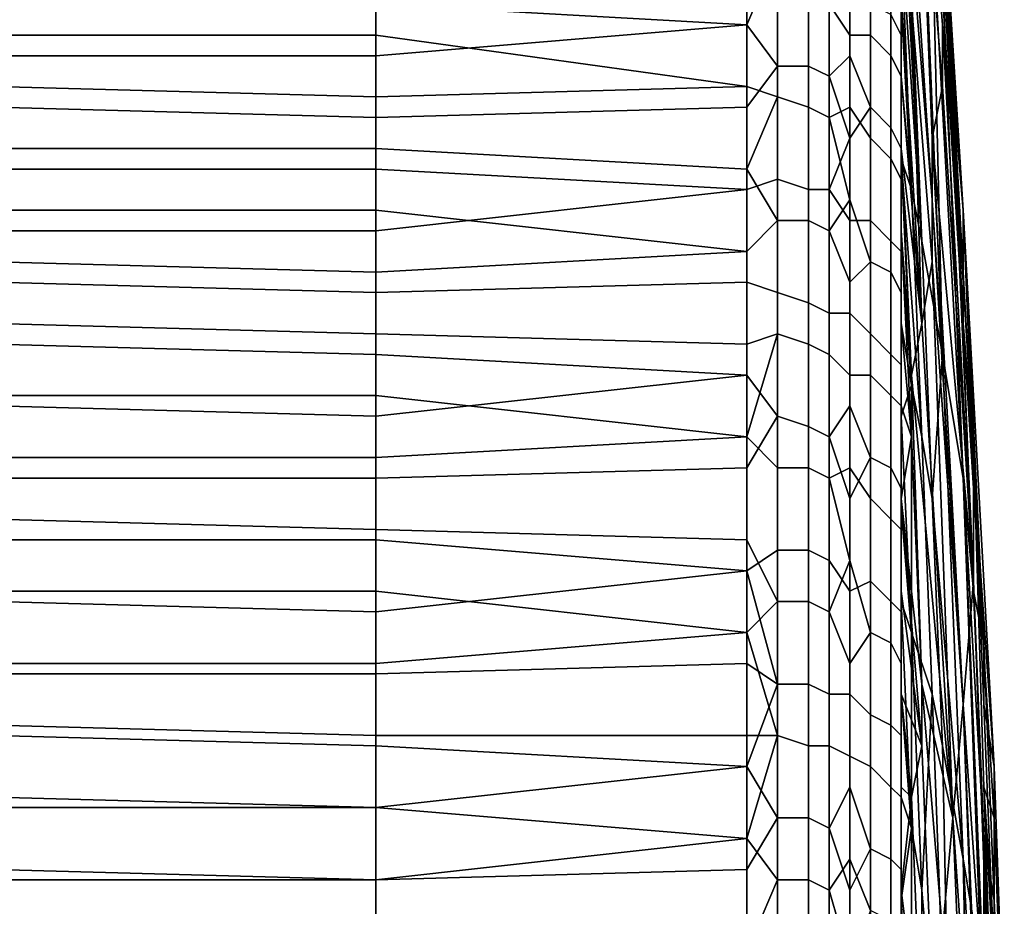
# Model space of a CAD drawing. Extents: x -0.078 to 0.025, y -0.148 to 0.119.
# Drawn here: x -0.063 to -0.053, y -0.049 to -0.041 of the extents above; entities that cross this region are included whole.
import ezdxf

# ---------------------------------------------------------------- set-up
doc = ezdxf.new("R2010")
doc.units = 0
doc.layers.add('CHROME_1', color=7, linetype='CONTINUOUS')

msp = doc.modelspace()

# ---------------------------------------------------------------- linework, layer by layer
at = {"layer": 'CHROME_1'}
for points in [[(-0.0541, -0.0362, 0.0175), (-0.054, -0.0367, 0.0156), (-0.0537, -0.0415, 0.0171)], [(-0.0537, -0.0415, 0.0171), (-0.054, -0.038, 0.0201), (-0.0541, -0.0362, 0.0175)], [(-0.0537, -0.0415, 0.0171), (-0.054, -0.0367, 0.0156), (-0.054, -0.0373, 0.0138)], [(-0.054, -0.0373, 0.0138), (-0.0539, -0.0379, 0.0119), (-0.0536, -0.0427, 0.0134)], [(-0.054, -0.0373, 0.0138), (-0.0536, -0.0427, 0.0134), (-0.0537, -0.0415, 0.0171)], [(-0.0536, -0.0427, 0.0134), (-0.0539, -0.0379, 0.0119), (-0.0539, -0.0384, 0.0101)], [(-0.0537, -0.0415, 0.0171), (-0.0538, -0.0404, 0.0208), (-0.054, -0.038, 0.0201)], [(-0.0542, -0.0381, 0.0275), (-0.054, -0.043, 0.0296), (-0.0542, -0.0387, 0.0285)], [(-0.054, -0.043, 0.0296), (-0.0542, -0.0381, 0.0275), (-0.0538, -0.0441, 0.026)], [(-0.054, -0.0393, 0.0245), (-0.0538, -0.0441, 0.026), (-0.0542, -0.0381, 0.0275)], [(-0.0538, -0.0409, 0.0028), (-0.054, -0.0384, 0.002), (-0.054, -0.039, 0.0001), (-0.0538, -0.0415, 0.0009)], [(-0.054, -0.0384, 0.002), (-0.0538, -0.0409, 0.0028), (-0.0537, -0.0418, 0.0051), (-0.0539, -0.0386, 0.0041)], [(-0.0539, -0.0384, 0.0101), (-0.0539, -0.039, 0.0082), (-0.0536, -0.0438, 0.0097)], [(-0.0539, -0.0384, 0.0101), (-0.0536, -0.0438, 0.0097), (-0.0536, -0.0427, 0.0134)], [(-0.0537, -0.0418, 0.0051), (-0.0538, -0.0396, 0.0064), (-0.0539, -0.0386, 0.0041)], [(-0.0542, -0.0393, 0.0294), (-0.0542, -0.0387, 0.0285), (-0.054, -0.043, 0.0296)], [(-0.0538, -0.0415, 0.0009), (-0.054, -0.039, 0.0001), (-0.054, -0.0395, -0.0017), (-0.0539, -0.042, -0.0009)], [(-0.0536, -0.0438, 0.0097), (-0.0539, -0.039, 0.0082), (-0.0538, -0.0396, 0.0064)], [(-0.054, -0.043, 0.0296), (-0.0542, -0.04, 0.0304), (-0.0542, -0.0393, 0.0294)], [(-0.0538, -0.0441, 0.026), (-0.054, -0.0393, 0.0245), (-0.0539, -0.0399, 0.0226)], [(-0.0539, -0.042, -0.0009), (-0.054, -0.0395, -0.0017), (-0.0541, -0.0401, -0.0036), (-0.0539, -0.0426, -0.0028)], [(-0.0538, -0.0396, 0.0064), (-0.0537, -0.0418, 0.0051), (-0.0536, -0.0438, 0.0097)], [(-0.0549, -0.0407, 0.0331), (-0.0549, -0.0397, 0.0319), (-0.0547, -0.0402, 0.0322), (-0.0547, -0.041, 0.0331)], [(-0.0542, -0.041, -0.008), (-0.0542, -0.0401, -0.0067), (-0.0543, -0.0399, -0.0069), (-0.0543, -0.0408, -0.0081)], [(-0.0539, -0.0399, 0.0226), (-0.0538, -0.0404, 0.0208), (-0.0536, -0.0453, 0.0223)], [(-0.0539, -0.0399, 0.0226), (-0.0536, -0.0453, 0.0223), (-0.0538, -0.0441, 0.026)], [(-0.0547, -0.041, 0.0331), (-0.0547, -0.0402, 0.0322), (-0.0545, -0.04, 0.0317), (-0.0545, -0.041, 0.0329)], [(-0.0543, -0.0402, 0.0316), (-0.0543, -0.0412, 0.0327), (-0.0545, -0.041, 0.0329), (-0.0545, -0.04, 0.0317)], [(-0.0541, -0.0425, 0.0315), (-0.0542, -0.04, 0.0304), (-0.054, -0.043, 0.0296)], [(-0.0542, -0.04, 0.0304), (-0.0541, -0.0425, 0.0315), (-0.0542, -0.0407, 0.0313)], [(-0.0593, -0.0402, -0.0087), (-0.0593, -0.0407, -0.0093), (-0.0557, -0.0409, -0.0095), (-0.0557, -0.0401, -0.0086)], [(-0.0557, -0.0409, -0.0095), (-0.0554, -0.0402, -0.0086), (-0.0557, -0.0401, -0.0086)], [(-0.0542, -0.0401, -0.0067), (-0.0542, -0.041, -0.008), (-0.0542, -0.0414, -0.0079), (-0.0542, -0.0406, -0.007)], [(-0.0539, -0.0426, -0.0028), (-0.0541, -0.0401, -0.0036), (-0.0541, -0.0407, -0.0054), (-0.0539, -0.0432, -0.0046)], [(-0.0554, -0.0402, -0.0086), (-0.0557, -0.0409, -0.0095), (-0.0554, -0.0413, -0.0098)], [(-0.0551, -0.0413, -0.0098), (-0.0551, -0.0403, -0.0086), (-0.0554, -0.0402, -0.0086), (-0.0554, -0.0413, -0.0098)], [(-0.0542, -0.0404, 0.0314), (-0.0542, -0.0414, 0.0326), (-0.0543, -0.0412, 0.0327), (-0.0543, -0.0402, 0.0316)], [(-0.0549, -0.0414, -0.0097), (-0.0549, -0.0404, -0.0085), (-0.0551, -0.0403, -0.0086), (-0.0551, -0.0413, -0.0098)], [(-0.0549, -0.0404, -0.0085), (-0.0549, -0.0414, -0.0097), (-0.0547, -0.0412, -0.0092), (-0.0547, -0.0404, -0.0083)], [(-0.0547, -0.0404, -0.0083), (-0.0547, -0.0412, -0.0092), (-0.0545, -0.0417, -0.0094), (-0.0545, -0.0407, -0.0083)], [(-0.0542, -0.0414, 0.0326), (-0.0542, -0.0404, 0.0314), (-0.0542, -0.0407, 0.0313), (-0.0542, -0.0414, 0.0322)], [(-0.0536, -0.0453, 0.0223), (-0.0538, -0.0404, 0.0208), (-0.0537, -0.0415, 0.0171), (-0.0535, -0.0464, 0.0186)], [(-0.0593, -0.0405, 0.0333), (-0.0593, -0.041, 0.0339), (-0.063, -0.041, 0.0339), (-0.063, -0.0405, 0.0334)], [(-0.0593, -0.041, 0.0339), (-0.0593, -0.0405, 0.0333), (-0.0557, -0.0407, 0.0334), (-0.0557, -0.0415, 0.0343)], [(-0.0593, -0.0412, -0.0099), (-0.0593, -0.0407, -0.0093), (-0.063, -0.0406, -0.0094), (-0.063, -0.0412, -0.0099)], [(-0.0557, -0.0415, 0.0343), (-0.0557, -0.0407, 0.0334), (-0.0554, -0.0406, 0.0333), (-0.0554, -0.0416, 0.0344)], [(-0.0551, -0.0406, 0.0332), (-0.0551, -0.0417, 0.0343), (-0.0554, -0.0416, 0.0344), (-0.0554, -0.0406, 0.0333)], [(-0.0549, -0.0407, 0.0331), (-0.0549, -0.0418, 0.0343), (-0.0551, -0.0417, 0.0343), (-0.0551, -0.0406, 0.0332)], [(-0.0542, -0.0406, -0.007), (-0.054, -0.0438, -0.0065), (-0.0541, -0.0407, -0.0054)], [(-0.054, -0.0438, -0.0065), (-0.0542, -0.0406, -0.007), (-0.0542, -0.0414, -0.0079)], [(-0.0593, -0.0407, -0.0093), (-0.0593, -0.0412, -0.0099), (-0.0557, -0.0409, -0.0095)], [(-0.0549, -0.0418, 0.0343), (-0.0549, -0.0407, 0.0331), (-0.0547, -0.041, 0.0331), (-0.0547, -0.0417, 0.034)], [(-0.0543, -0.0419, -0.0093), (-0.0543, -0.0408, -0.0081), (-0.0545, -0.0407, -0.0083), (-0.0545, -0.0417, -0.0094)], [(-0.0542, -0.0407, 0.0313), (-0.0541, -0.0425, 0.0315), (-0.0542, -0.0414, 0.0322)], [(-0.054, -0.0438, -0.0065), (-0.0539, -0.0432, -0.0046), (-0.0541, -0.0407, -0.0054)], [(-0.0542, -0.0421, -0.0091), (-0.0542, -0.041, -0.008), (-0.0543, -0.0408, -0.0081), (-0.0543, -0.0419, -0.0093)], [(-0.0593, -0.0412, -0.0099), (-0.0593, -0.0418, -0.0105), (-0.0557, -0.0417, -0.0103), (-0.0557, -0.0409, -0.0095)], [(-0.0554, -0.0413, -0.0098), (-0.0557, -0.0409, -0.0095), (-0.0557, -0.0417, -0.0103)], [(-0.0537, -0.0418, 0.0051), (-0.0538, -0.0409, 0.0028), (-0.0535, -0.0463, 0.0024)], [(-0.0538, -0.0415, 0.0009), (-0.0535, -0.0463, 0.0024), (-0.0538, -0.0409, 0.0028)], [(-0.0593, -0.041, 0.0339), (-0.0593, -0.0416, 0.0345), (-0.063, -0.0415, 0.0345), (-0.063, -0.041, 0.0339)], [(-0.0593, -0.0416, 0.0345), (-0.0593, -0.041, 0.0339), (-0.0557, -0.0415, 0.0343)], [(-0.0547, -0.0417, 0.034), (-0.0547, -0.041, 0.0331), (-0.0545, -0.041, 0.0329), (-0.0545, -0.042, 0.034)], [(-0.0543, -0.0412, 0.0327), (-0.0543, -0.0422, 0.0338), (-0.0545, -0.042, 0.034), (-0.0545, -0.041, 0.0329)], [(-0.0542, -0.041, -0.008), (-0.0542, -0.0421, -0.0091), (-0.0542, -0.0421, -0.0088), (-0.0542, -0.0414, -0.0079)], [(-0.0593, -0.0418, -0.0105), (-0.0593, -0.0412, -0.0099), (-0.063, -0.0412, -0.0099), (-0.063, -0.0417, -0.0105)], [(-0.0547, -0.042, -0.01), (-0.0547, -0.0412, -0.0092), (-0.0549, -0.0414, -0.0097)], [(-0.0547, -0.0412, -0.0092), (-0.0547, -0.042, -0.01), (-0.0545, -0.0417, -0.0094)], [(-0.0542, -0.0414, 0.0326), (-0.0542, -0.0424, 0.0337), (-0.0543, -0.0422, 0.0338), (-0.0543, -0.0412, 0.0327)], [(-0.0557, -0.0417, -0.0103), (-0.0557, -0.0425, -0.0111), (-0.0554, -0.0424, -0.011), (-0.0554, -0.0413, -0.0098)], [(-0.0551, -0.0425, -0.0109), (-0.0551, -0.0413, -0.0098), (-0.0554, -0.0413, -0.0098), (-0.0554, -0.0424, -0.011)], [(-0.0549, -0.0425, -0.0108), (-0.0549, -0.0414, -0.0097), (-0.0551, -0.0413, -0.0098), (-0.0551, -0.0425, -0.0109)], [(-0.0549, -0.0414, -0.0097), (-0.0549, -0.0425, -0.0108), (-0.0547, -0.042, -0.01)], [(-0.0542, -0.0414, -0.0079), (-0.0542, -0.0421, -0.0088), (-0.054, -0.0438, -0.0065)], [(-0.0542, -0.0414, 0.0322), (-0.0541, -0.0425, 0.0315), (-0.0542, -0.0422, 0.033)], [(-0.0542, -0.0414, 0.0322), (-0.0542, -0.0422, 0.033), (-0.0542, -0.0414, 0.0326)], [(-0.0542, -0.0414, 0.0326), (-0.0542, -0.0422, 0.033), (-0.0542, -0.0424, 0.0337)], [(-0.0593, -0.0416, 0.0345), (-0.0593, -0.0421, 0.035), (-0.063, -0.0421, 0.0351), (-0.063, -0.0415, 0.0345)], [(-0.0593, -0.0421, 0.035), (-0.0593, -0.0416, 0.0345), (-0.0557, -0.0415, 0.0343), (-0.0557, -0.0423, 0.0351)], [(-0.0554, -0.0416, 0.0344), (-0.0557, -0.0423, 0.0351), (-0.0557, -0.0415, 0.0343)], [(-0.0535, -0.0463, 0.0024), (-0.0538, -0.0415, 0.0009), (-0.0539, -0.042, -0.0009)], [(-0.0534, -0.0469, 0.0168), (-0.0535, -0.0464, 0.0186), (-0.0537, -0.0415, 0.0171)], [(-0.0534, -0.0469, 0.0168), (-0.0537, -0.0415, 0.0171), (-0.0536, -0.0427, 0.0134)], [(-0.0554, -0.0428, 0.0355), (-0.0557, -0.0423, 0.0351), (-0.0554, -0.0416, 0.0344)], [(-0.0551, -0.0417, 0.0343), (-0.0551, -0.0428, 0.0355), (-0.0554, -0.0428, 0.0355), (-0.0554, -0.0416, 0.0344)], [(-0.0593, -0.0423, -0.011), (-0.0593, -0.0418, -0.0105), (-0.063, -0.0417, -0.0105), (-0.063, -0.0423, -0.0111)], [(-0.0593, -0.0418, -0.0105), (-0.0593, -0.0423, -0.011), (-0.0557, -0.0425, -0.0111), (-0.0557, -0.0417, -0.0103)], [(-0.0549, -0.0418, 0.0343), (-0.0549, -0.0429, 0.0354), (-0.0551, -0.0428, 0.0355), (-0.0551, -0.0417, 0.0343)], [(-0.0547, -0.0417, 0.034), (-0.0547, -0.0426, 0.0348), (-0.0549, -0.0418, 0.0343)], [(-0.0547, -0.0426, 0.0348), (-0.0547, -0.0417, 0.034), (-0.0545, -0.042, 0.034), (-0.0545, -0.0432, 0.0351)], [(-0.0547, -0.042, -0.01), (-0.0547, -0.0428, -0.0108), (-0.0545, -0.0428, -0.0105), (-0.0545, -0.0417, -0.0094)], [(-0.0543, -0.043, -0.0104), (-0.0543, -0.0419, -0.0093), (-0.0545, -0.0417, -0.0094), (-0.0545, -0.0428, -0.0105)], [(-0.0549, -0.0418, 0.0343), (-0.0547, -0.0426, 0.0348), (-0.0549, -0.0429, 0.0354)], [(-0.0535, -0.045, 0.0061), (-0.0537, -0.0418, 0.0051), (-0.0535, -0.0463, 0.0024)], [(-0.0535, -0.045, 0.0061), (-0.0536, -0.0438, 0.0097), (-0.0537, -0.0418, 0.0051)], [(-0.0542, -0.0431, -0.0102), (-0.0542, -0.0421, -0.0091), (-0.0543, -0.0419, -0.0093), (-0.0543, -0.043, -0.0104)], [(-0.0547, -0.0428, -0.0108), (-0.0547, -0.042, -0.01), (-0.0549, -0.0425, -0.0108)], [(-0.0543, -0.0422, 0.0338), (-0.0543, -0.0433, 0.0349), (-0.0545, -0.0432, 0.0351), (-0.0545, -0.042, 0.034)], [(-0.0539, -0.042, -0.0009), (-0.0539, -0.0426, -0.0028), (-0.0536, -0.0475, -0.0013)], [(-0.0539, -0.042, -0.0009), (-0.0536, -0.0475, -0.0013), (-0.0535, -0.0463, 0.0024)], [(-0.0593, -0.0421, 0.035), (-0.0593, -0.0427, 0.0356), (-0.063, -0.0427, 0.0356), (-0.063, -0.0421, 0.0351)], [(-0.0593, -0.0427, 0.0356), (-0.0593, -0.0421, 0.035), (-0.0557, -0.0423, 0.0351), (-0.0557, -0.0431, 0.0359)], [(-0.0541, -0.0443, -0.0083), (-0.054, -0.0438, -0.0065), (-0.0542, -0.0421, -0.0088)], [(-0.0541, -0.0443, -0.0083), (-0.0542, -0.0421, -0.0088), (-0.0542, -0.0429, -0.0096)], [(-0.0542, -0.0421, -0.0091), (-0.0542, -0.0431, -0.0102), (-0.0542, -0.0429, -0.0096), (-0.0542, -0.0421, -0.0088)], [(-0.0542, -0.0424, 0.0337), (-0.0542, -0.0435, 0.0347), (-0.0543, -0.0433, 0.0349), (-0.0543, -0.0422, 0.0338)], [(-0.0541, -0.0425, 0.0315), (-0.054, -0.0449, 0.0322), (-0.0542, -0.0422, 0.033)], [(-0.054, -0.0449, 0.0322), (-0.0541, -0.0444, 0.034), (-0.0542, -0.0422, 0.033)], [(-0.0542, -0.0422, 0.033), (-0.0541, -0.0444, 0.034), (-0.0542, -0.043, 0.0339)], [(-0.0542, -0.0422, 0.033), (-0.0542, -0.043, 0.0339), (-0.0542, -0.0424, 0.0337)], [(-0.0593, -0.0429, -0.0116), (-0.0593, -0.0423, -0.011), (-0.063, -0.0423, -0.0111), (-0.063, -0.0429, -0.0116)], [(-0.0593, -0.0423, -0.011), (-0.0593, -0.0429, -0.0116), (-0.0557, -0.0425, -0.0111)], [(-0.0554, -0.0428, 0.0355), (-0.0557, -0.0431, 0.0359), (-0.0557, -0.0423, 0.0351)], [(-0.0557, -0.0425, -0.0111), (-0.0557, -0.0434, -0.0119), (-0.0554, -0.0435, -0.012), (-0.0554, -0.0424, -0.011)], [(-0.0551, -0.0436, -0.012), (-0.0551, -0.0425, -0.0109), (-0.0554, -0.0424, -0.011), (-0.0554, -0.0435, -0.012)], [(-0.0542, -0.0435, 0.0347), (-0.0542, -0.0424, 0.0337), (-0.0542, -0.043, 0.0339), (-0.0542, -0.0438, 0.0347)], [(-0.0593, -0.0429, -0.0116), (-0.0593, -0.0435, -0.0121), (-0.0557, -0.0434, -0.0119), (-0.0557, -0.0425, -0.0111)], [(-0.0549, -0.0437, -0.0119), (-0.0549, -0.0425, -0.0108), (-0.0551, -0.0425, -0.0109), (-0.0551, -0.0436, -0.012)], [(-0.0549, -0.0425, -0.0108), (-0.0549, -0.0437, -0.0119), (-0.0547, -0.0437, -0.0116), (-0.0547, -0.0428, -0.0108)], [(-0.054, -0.0449, 0.0322), (-0.0541, -0.0425, 0.0315), (-0.054, -0.043, 0.0296), (-0.0539, -0.0455, 0.0304)], [(-0.0547, -0.0426, 0.0348), (-0.0547, -0.0434, 0.0356), (-0.0549, -0.0429, 0.0354)], [(-0.0547, -0.0434, 0.0356), (-0.0547, -0.0426, 0.0348), (-0.0545, -0.0432, 0.0351)], [(-0.0536, -0.0475, -0.0013), (-0.0539, -0.0426, -0.0028), (-0.0539, -0.0432, -0.0046)], [(-0.0593, -0.0427, 0.0356), (-0.0593, -0.0433, 0.0361), (-0.063, -0.0432, 0.0362), (-0.063, -0.0427, 0.0356)], [(-0.0593, -0.0433, 0.0361), (-0.0593, -0.0427, 0.0356), (-0.0557, -0.0431, 0.0359)], [(-0.0536, -0.0427, 0.0134), (-0.0534, -0.0475, 0.0149), (-0.0534, -0.0469, 0.0168)], [(-0.0533, -0.0481, 0.0131), (-0.0534, -0.0475, 0.0149), (-0.0536, -0.0427, 0.0134)], [(-0.0533, -0.0481, 0.0131), (-0.0536, -0.0427, 0.0134), (-0.0536, -0.0438, 0.0097)], [(-0.0557, -0.044, 0.0367), (-0.0557, -0.0431, 0.0359), (-0.0554, -0.0428, 0.0355), (-0.0554, -0.0439, 0.0366)], [(-0.0551, -0.0428, 0.0355), (-0.0551, -0.044, 0.0365), (-0.0554, -0.0439, 0.0366), (-0.0554, -0.0428, 0.0355)], [(-0.0549, -0.0429, 0.0354), (-0.0549, -0.0441, 0.0364), (-0.0551, -0.044, 0.0365), (-0.0551, -0.0428, 0.0355)], [(-0.0547, -0.0428, -0.0108), (-0.0547, -0.0437, -0.0116), (-0.0545, -0.0439, -0.0116), (-0.0545, -0.0428, -0.0105)], [(-0.0543, -0.0441, -0.0114), (-0.0543, -0.043, -0.0104), (-0.0545, -0.0428, -0.0105), (-0.0545, -0.0439, -0.0116)], [(-0.0593, -0.0435, -0.0121), (-0.0593, -0.0429, -0.0116), (-0.063, -0.0429, -0.0116), (-0.063, -0.0434, -0.0121)], [(-0.0549, -0.0441, 0.0364), (-0.0549, -0.0429, 0.0354), (-0.0547, -0.0434, 0.0356), (-0.0547, -0.0443, 0.0364)], [(-0.0541, -0.0449, -0.0101), (-0.0542, -0.0429, -0.0096), (-0.0542, -0.0438, -0.0104)], [(-0.0541, -0.0443, -0.0083), (-0.0542, -0.0429, -0.0096), (-0.0541, -0.0449, -0.0101)], [(-0.0542, -0.0438, -0.0104), (-0.0542, -0.0429, -0.0096), (-0.0542, -0.0431, -0.0102)], [(-0.0542, -0.0442, -0.0112), (-0.0542, -0.0431, -0.0102), (-0.0543, -0.043, -0.0104), (-0.0543, -0.0441, -0.0114)], [(-0.0542, -0.043, 0.0339), (-0.0541, -0.0444, 0.034), (-0.0542, -0.0438, 0.0347)], [(-0.0539, -0.0455, 0.0304), (-0.054, -0.043, 0.0296), (-0.0538, -0.0441, 0.026)], [(-0.0593, -0.0439, 0.0366), (-0.0593, -0.0433, 0.0361), (-0.0557, -0.0431, 0.0359), (-0.0557, -0.044, 0.0367)], [(-0.0542, -0.0438, -0.0104), (-0.0542, -0.0431, -0.0102), (-0.0542, -0.0442, -0.0112)], [(-0.0593, -0.0433, 0.0361), (-0.0593, -0.0439, 0.0366), (-0.063, -0.0438, 0.0367), (-0.063, -0.0432, 0.0362)], [(-0.0547, -0.0443, 0.0364), (-0.0547, -0.0434, 0.0356), (-0.0545, -0.0432, 0.0351), (-0.0545, -0.0443, 0.0361)], [(-0.0543, -0.0433, 0.0349), (-0.0543, -0.0445, 0.036), (-0.0545, -0.0443, 0.0361), (-0.0545, -0.0432, 0.0351)], [(-0.0539, -0.0432, -0.0046), (-0.054, -0.0438, -0.0065), (-0.0537, -0.0486, -0.005)], [(-0.0539, -0.0432, -0.0046), (-0.0537, -0.0486, -0.005), (-0.0536, -0.0475, -0.0013)], [(-0.0542, -0.0435, 0.0347), (-0.0542, -0.0446, 0.0358), (-0.0543, -0.0445, 0.036), (-0.0543, -0.0433, 0.0349)], [(-0.0593, -0.0441, -0.0126), (-0.0593, -0.0435, -0.0121), (-0.063, -0.0434, -0.0121), (-0.063, -0.044, -0.0126)], [(-0.0593, -0.0435, -0.0121), (-0.0593, -0.0441, -0.0126), (-0.0557, -0.0443, -0.0127), (-0.0557, -0.0434, -0.0119)], [(-0.0557, -0.0434, -0.0119), (-0.0557, -0.0443, -0.0127), (-0.0554, -0.0447, -0.013), (-0.0554, -0.0435, -0.012)], [(-0.0551, -0.0448, -0.0129), (-0.0551, -0.0436, -0.012), (-0.0554, -0.0435, -0.012), (-0.0554, -0.0447, -0.013)], [(-0.0542, -0.0446, 0.0358), (-0.0542, -0.0435, 0.0347), (-0.0542, -0.0438, 0.0347), (-0.0542, -0.0447, 0.0354)], [(-0.0549, -0.0449, -0.0128), (-0.0549, -0.0437, -0.0119), (-0.0551, -0.0436, -0.012), (-0.0551, -0.0448, -0.0129)], [(-0.0549, -0.0437, -0.0119), (-0.0549, -0.0449, -0.0128), (-0.0547, -0.0446, -0.0124), (-0.0547, -0.0437, -0.0116)], [(-0.0547, -0.0437, -0.0116), (-0.0547, -0.0446, -0.0124), (-0.0545, -0.0451, -0.0126), (-0.0545, -0.0439, -0.0116)], [(-0.0593, -0.0439, 0.0366), (-0.0593, -0.0445, 0.0372), (-0.063, -0.0445, 0.0372), (-0.063, -0.0438, 0.0367)], [(-0.0541, -0.0449, -0.0101), (-0.0542, -0.0438, -0.0104), (-0.0542, -0.0446, -0.0112)], [(-0.0542, -0.0438, 0.0347), (-0.0541, -0.0444, 0.034), (-0.0542, -0.0447, 0.0354)], [(-0.0542, -0.0446, -0.0112), (-0.0542, -0.0438, -0.0104), (-0.0542, -0.0442, -0.0112)], [(-0.0537, -0.0486, -0.005), (-0.054, -0.0438, -0.0065), (-0.0541, -0.0443, -0.0083)], [(-0.0536, -0.0438, 0.0097), (-0.0533, -0.0486, 0.0112), (-0.0533, -0.0481, 0.0131)], [(-0.0535, -0.045, 0.0061), (-0.0534, -0.0483, 0.0071), (-0.0533, -0.0486, 0.0112), (-0.0536, -0.0438, 0.0097)], [(-0.0593, -0.0445, 0.0372), (-0.0593, -0.0439, 0.0366), (-0.0557, -0.044, 0.0367), (-0.0557, -0.0449, 0.0374)], [(-0.0554, -0.0452, 0.0376), (-0.0557, -0.0449, 0.0374), (-0.0554, -0.0439, 0.0366)], [(-0.0557, -0.044, 0.0367), (-0.0554, -0.0439, 0.0366), (-0.0557, -0.0449, 0.0374)], [(-0.0551, -0.044, 0.0365), (-0.0551, -0.0452, 0.0375), (-0.0554, -0.0452, 0.0376), (-0.0554, -0.0439, 0.0366)], [(-0.0543, -0.0452, -0.0124), (-0.0543, -0.0441, -0.0114), (-0.0545, -0.0439, -0.0116), (-0.0545, -0.0451, -0.0126)], [(-0.0593, -0.0447, -0.0131), (-0.0593, -0.0441, -0.0126), (-0.063, -0.044, -0.0126), (-0.063, -0.0446, -0.0131)], [(-0.0549, -0.0441, 0.0364), (-0.0549, -0.0453, 0.0374), (-0.0551, -0.0452, 0.0375), (-0.0551, -0.044, 0.0365)], [(-0.0593, -0.0441, -0.0126), (-0.0593, -0.0447, -0.0131), (-0.0557, -0.0443, -0.0127)], [(-0.0549, -0.0453, 0.0374), (-0.0549, -0.0441, 0.0364), (-0.0547, -0.0443, 0.0364), (-0.0547, -0.0452, 0.0371)], [(-0.0542, -0.0454, -0.0122), (-0.0542, -0.0442, -0.0112), (-0.0543, -0.0441, -0.0114), (-0.0543, -0.0452, -0.0124)], [(-0.0539, -0.0455, 0.0304), (-0.0538, -0.0441, 0.026), (-0.0536, -0.049, 0.0275)], [(-0.0536, -0.049, 0.0275), (-0.0538, -0.0441, 0.026), (-0.0536, -0.0453, 0.0223), (-0.0534, -0.0502, 0.0238)], [(-0.0542, -0.0442, -0.0112), (-0.0542, -0.0454, -0.0122), (-0.0542, -0.0455, -0.0119), (-0.0542, -0.0446, -0.0112)], [(-0.0593, -0.0447, -0.0131), (-0.0593, -0.0453, -0.0136), (-0.0557, -0.0452, -0.0134), (-0.0557, -0.0443, -0.0127)], [(-0.0554, -0.0447, -0.013), (-0.0557, -0.0443, -0.0127), (-0.0557, -0.0452, -0.0134)], [(-0.0547, -0.0452, 0.0371), (-0.0547, -0.0443, 0.0364), (-0.0545, -0.0443, 0.0361), (-0.0545, -0.0455, 0.0371)], [(-0.0543, -0.0445, 0.036), (-0.0543, -0.0457, 0.0369), (-0.0545, -0.0455, 0.0371), (-0.0545, -0.0443, 0.0361)], [(-0.0541, -0.0443, -0.0083), (-0.0541, -0.0449, -0.0101), (-0.054, -0.0473, -0.0094)], [(-0.0537, -0.0486, -0.005), (-0.0541, -0.0443, -0.0083), (-0.054, -0.0473, -0.0094)], [(-0.0541, -0.0444, 0.034), (-0.0541, -0.0468, 0.0348), (-0.0542, -0.0447, 0.0354)], [(-0.0541, -0.0468, 0.0348), (-0.0541, -0.0444, 0.034), (-0.054, -0.0449, 0.0322), (-0.0539, -0.0474, 0.033)], [(-0.0593, -0.0445, 0.0372), (-0.0593, -0.0451, 0.0377), (-0.063, -0.0451, 0.0377), (-0.063, -0.0445, 0.0372)], [(-0.0593, -0.0451, 0.0377), (-0.0593, -0.0445, 0.0372), (-0.0557, -0.0449, 0.0374)], [(-0.0542, -0.0446, 0.0358), (-0.0542, -0.0458, 0.0367), (-0.0543, -0.0457, 0.0369), (-0.0543, -0.0445, 0.036)], [(-0.0593, -0.0453, -0.0136), (-0.0593, -0.0447, -0.0131), (-0.063, -0.0446, -0.0131), (-0.063, -0.0453, -0.0136)], [(-0.0547, -0.0455, -0.0131), (-0.0547, -0.0446, -0.0124), (-0.0549, -0.0449, -0.0128)], [(-0.0545, -0.0451, -0.0126), (-0.0547, -0.0446, -0.0124), (-0.0547, -0.0455, -0.0131)], [(-0.0542, -0.0455, -0.0119), (-0.0541, -0.0449, -0.0101), (-0.0542, -0.0446, -0.0112)], [(-0.0542, -0.0458, 0.0367), (-0.0542, -0.0446, 0.0358), (-0.0542, -0.0447, 0.0354), (-0.0542, -0.0456, 0.0362)], [(-0.0557, -0.0452, -0.0134), (-0.0557, -0.0462, -0.0141), (-0.0554, -0.046, -0.014), (-0.0554, -0.0447, -0.013)], [(-0.0551, -0.046, -0.0139), (-0.0551, -0.0448, -0.0129), (-0.0554, -0.0447, -0.013), (-0.0554, -0.046, -0.014)], [(-0.0542, -0.0447, 0.0354), (-0.0541, -0.0468, 0.0348), (-0.0542, -0.0456, 0.0362)], [(-0.0549, -0.0461, -0.0138), (-0.0549, -0.0449, -0.0128), (-0.0551, -0.0448, -0.0129), (-0.0551, -0.046, -0.0139)], [(-0.0593, -0.0458, 0.0381), (-0.0593, -0.0451, 0.0377), (-0.0557, -0.0449, 0.0374), (-0.0557, -0.0459, 0.0381)], [(-0.0557, -0.0459, 0.0381), (-0.0557, -0.0449, 0.0374), (-0.0554, -0.0452, 0.0376), (-0.0554, -0.0465, 0.0385)], [(-0.0547, -0.0464, -0.0138), (-0.0547, -0.0455, -0.0131), (-0.0549, -0.0449, -0.0128), (-0.0549, -0.0461, -0.0138)], [(-0.0541, -0.0449, -0.0101), (-0.0542, -0.0455, -0.0119), (-0.054, -0.0473, -0.0094)], [(-0.0539, -0.0474, 0.033), (-0.054, -0.0449, 0.0322), (-0.0539, -0.0455, 0.0304), (-0.0538, -0.0479, 0.0311)], [(-0.0534, -0.0483, 0.0071), (-0.0535, -0.045, 0.0061), (-0.0535, -0.0463, 0.0024), (-0.0533, -0.0513, 0.0039)], [(-0.0593, -0.0451, 0.0377), (-0.0593, -0.0458, 0.0381), (-0.063, -0.0457, 0.0382), (-0.063, -0.0451, 0.0377)], [(-0.0547, -0.0455, -0.0131), (-0.0547, -0.0464, -0.0138), (-0.0545, -0.0463, -0.0135), (-0.0545, -0.0451, -0.0126)], [(-0.0543, -0.0465, -0.0133), (-0.0543, -0.0452, -0.0124), (-0.0545, -0.0451, -0.0126), (-0.0545, -0.0463, -0.0135)], [(-0.0557, -0.0462, -0.0141), (-0.0557, -0.0452, -0.0134), (-0.0593, -0.0453, -0.0136), (-0.0593, -0.0459, -0.014)], [(-0.0551, -0.0452, 0.0375), (-0.0551, -0.0465, 0.0384), (-0.0554, -0.0465, 0.0385), (-0.0554, -0.0452, 0.0376)], [(-0.0549, -0.0453, 0.0374), (-0.0549, -0.0466, 0.0383), (-0.0551, -0.0465, 0.0384), (-0.0551, -0.0452, 0.0375)], [(-0.0547, -0.0452, 0.0371), (-0.0547, -0.0461, 0.0378), (-0.0549, -0.0453, 0.0374)], [(-0.0547, -0.0461, 0.0378), (-0.0547, -0.0452, 0.0371), (-0.0545, -0.0455, 0.0371), (-0.0545, -0.0468, 0.038)], [(-0.0542, -0.0466, -0.0131), (-0.0542, -0.0454, -0.0122), (-0.0543, -0.0452, -0.0124), (-0.0543, -0.0465, -0.0133)], [(-0.0593, -0.0459, -0.014), (-0.0593, -0.0453, -0.0136), (-0.063, -0.0453, -0.0136), (-0.063, -0.0459, -0.0141)], [(-0.0547, -0.0461, 0.0378), (-0.0549, -0.0466, 0.0383), (-0.0549, -0.0453, 0.0374)], [(-0.0536, -0.0453, 0.0223), (-0.0535, -0.0464, 0.0186), (-0.0534, -0.0488, 0.0193)], [(-0.0534, -0.0507, 0.0219), (-0.0534, -0.0502, 0.0238), (-0.0536, -0.0453, 0.0223)], [(-0.0536, -0.0453, 0.0223), (-0.0534, -0.0488, 0.0193), (-0.0534, -0.0507, 0.0219)], [(-0.0542, -0.0454, -0.0122), (-0.0542, -0.0466, -0.0131), (-0.0542, -0.0464, -0.0126), (-0.0542, -0.0455, -0.0119)], [(-0.0543, -0.0457, 0.0369), (-0.0543, -0.0469, 0.0378), (-0.0545, -0.0468, 0.038), (-0.0545, -0.0455, 0.0371)], [(-0.0542, -0.0455, -0.0119), (-0.0542, -0.0464, -0.0126), (-0.054, -0.0479, -0.0112)], [(-0.0542, -0.0455, -0.0119), (-0.054, -0.0479, -0.0112), (-0.054, -0.0473, -0.0094)], [(-0.0536, -0.049, 0.0275), (-0.0538, -0.0479, 0.0311), (-0.0539, -0.0455, 0.0304)], [(-0.0542, -0.0456, 0.0362), (-0.0541, -0.0468, 0.0348), (-0.0542, -0.0465, 0.0368)], [(-0.0542, -0.0456, 0.0362), (-0.0542, -0.0465, 0.0368), (-0.0542, -0.0458, 0.0367)], [(-0.0593, -0.0458, 0.0381), (-0.0593, -0.0464, 0.0386), (-0.063, -0.0464, 0.0386), (-0.063, -0.0457, 0.0382)], [(-0.0542, -0.0458, 0.0367), (-0.0542, -0.0471, 0.0376), (-0.0543, -0.0469, 0.0378), (-0.0543, -0.0457, 0.0369)], [(-0.0593, -0.0464, 0.0386), (-0.0593, -0.0458, 0.0381), (-0.0557, -0.0459, 0.0381), (-0.0557, -0.0468, 0.0388)], [(-0.0542, -0.0465, 0.0368), (-0.0542, -0.0471, 0.0376), (-0.0542, -0.0458, 0.0367)], [(-0.0593, -0.0466, -0.0145), (-0.0593, -0.0459, -0.014), (-0.063, -0.0459, -0.0141), (-0.063, -0.0465, -0.0145)], [(-0.0557, -0.0462, -0.0141), (-0.0593, -0.0459, -0.014), (-0.0593, -0.0466, -0.0145)], [(-0.0557, -0.0459, 0.0381), (-0.0554, -0.0465, 0.0385), (-0.0557, -0.0468, 0.0388)], [(-0.0554, -0.0473, -0.0148), (-0.0554, -0.046, -0.014), (-0.0557, -0.0462, -0.0141)], [(-0.0551, -0.0473, -0.0148), (-0.0551, -0.046, -0.0139), (-0.0554, -0.046, -0.014), (-0.0554, -0.0473, -0.0148)], [(-0.0549, -0.0474, -0.0146), (-0.0549, -0.0461, -0.0138), (-0.0551, -0.046, -0.0139), (-0.0551, -0.0473, -0.0148)], [(-0.0547, -0.0461, 0.0378), (-0.0547, -0.0471, 0.0384), (-0.0549, -0.0466, 0.0383)], [(-0.0549, -0.0461, -0.0138), (-0.0549, -0.0474, -0.0146), (-0.0547, -0.0474, -0.0144), (-0.0547, -0.0464, -0.0138)], [(-0.0547, -0.0471, 0.0384), (-0.0547, -0.0461, 0.0378), (-0.0545, -0.0468, 0.038)], [(-0.0593, -0.0466, -0.0145), (-0.0593, -0.0472, -0.0149), (-0.0557, -0.0471, -0.0148), (-0.0557, -0.0462, -0.0141)], [(-0.0554, -0.0473, -0.0148), (-0.0557, -0.0462, -0.0141), (-0.0557, -0.0471, -0.0148)], [(-0.0547, -0.0464, -0.0138), (-0.0547, -0.0474, -0.0144), (-0.0545, -0.0476, -0.0143), (-0.0545, -0.0463, -0.0135)], [(-0.0543, -0.0477, -0.0141), (-0.0543, -0.0465, -0.0133), (-0.0545, -0.0463, -0.0135), (-0.0545, -0.0476, -0.0143)], [(-0.0533, -0.0518, 0.0021), (-0.0535, -0.0463, 0.0024), (-0.0536, -0.0475, -0.0013)], [(-0.0533, -0.0518, 0.0021), (-0.0533, -0.0513, 0.0039), (-0.0535, -0.0463, 0.0024)], [(-0.0593, -0.0464, 0.0386), (-0.0593, -0.0471, 0.039), (-0.063, -0.0471, 0.0391), (-0.063, -0.0464, 0.0386)], [(-0.0593, -0.0471, 0.039), (-0.0593, -0.0464, 0.0386), (-0.0557, -0.0468, 0.0388)], [(-0.054, -0.0479, -0.0112), (-0.0542, -0.0464, -0.0126), (-0.0542, -0.0474, -0.0133)], [(-0.0542, -0.0474, -0.0133), (-0.0542, -0.0464, -0.0126), (-0.0542, -0.0466, -0.0131)], [(-0.0534, -0.0488, 0.0193), (-0.0535, -0.0464, 0.0186), (-0.0534, -0.0469, 0.0168), (-0.0533, -0.0494, 0.0175)], [(-0.0593, -0.0472, -0.0149), (-0.0593, -0.0466, -0.0145), (-0.063, -0.0465, -0.0145), (-0.063, -0.0472, -0.015)], [(-0.0554, -0.0478, 0.0394), (-0.0557, -0.0468, 0.0388), (-0.0554, -0.0465, 0.0385)], [(-0.0551, -0.0465, 0.0384), (-0.0551, -0.0479, 0.0393), (-0.0554, -0.0478, 0.0394), (-0.0554, -0.0465, 0.0385)], [(-0.0549, -0.0466, 0.0383), (-0.0549, -0.0479, 0.0392), (-0.0551, -0.0479, 0.0393), (-0.0551, -0.0465, 0.0384)], [(-0.0542, -0.0478, -0.0139), (-0.0542, -0.0466, -0.0131), (-0.0543, -0.0465, -0.0133), (-0.0543, -0.0477, -0.0141)], [(-0.0542, -0.0474, 0.0375), (-0.0542, -0.0465, 0.0368), (-0.0541, -0.0487, 0.0374)], [(-0.0541, -0.0487, 0.0374), (-0.0542, -0.0465, 0.0368), (-0.0541, -0.0468, 0.0348)], [(-0.0542, -0.0465, 0.0368), (-0.0542, -0.0474, 0.0375), (-0.0542, -0.0471, 0.0376)], [(-0.0549, -0.0479, 0.0392), (-0.0549, -0.0466, 0.0383), (-0.0547, -0.0471, 0.0384), (-0.0547, -0.048, 0.0391)], [(-0.0542, -0.0466, -0.0131), (-0.0542, -0.0478, -0.0139), (-0.0542, -0.0474, -0.0133)], [(-0.0593, -0.0478, 0.0395), (-0.0593, -0.0471, 0.039), (-0.0557, -0.0468, 0.0388), (-0.0557, -0.0478, 0.0394)], [(-0.0554, -0.0478, 0.0394), (-0.0557, -0.0478, 0.0394), (-0.0557, -0.0468, 0.0388)], [(-0.0547, -0.048, 0.0391), (-0.0547, -0.0471, 0.0384), (-0.0545, -0.0468, 0.038), (-0.0545, -0.0481, 0.0389)], [(-0.0543, -0.0469, 0.0378), (-0.0543, -0.0483, 0.0387), (-0.0545, -0.0481, 0.0389), (-0.0545, -0.0468, 0.038)], [(-0.0541, -0.0468, 0.0348), (-0.054, -0.0493, 0.0355), (-0.0541, -0.0487, 0.0374)], [(-0.054, -0.0493, 0.0355), (-0.0541, -0.0468, 0.0348), (-0.0539, -0.0474, 0.033)], [(-0.0542, -0.0471, 0.0376), (-0.0542, -0.0484, 0.0385), (-0.0543, -0.0483, 0.0387), (-0.0543, -0.0469, 0.0378)], [(-0.0533, -0.0494, 0.0175), (-0.0534, -0.0469, 0.0168), (-0.0534, -0.0475, 0.0149), (-0.0533, -0.05, 0.0157)], [(-0.0593, -0.0471, 0.039), (-0.0593, -0.0478, 0.0395), (-0.063, -0.0477, 0.0395), (-0.063, -0.0471, 0.0391)], [(-0.0593, -0.0472, -0.0149), (-0.0593, -0.0479, -0.0153), (-0.0557, -0.0481, -0.0154), (-0.0557, -0.0471, -0.0148)], [(-0.0557, -0.0471, -0.0148), (-0.0557, -0.0481, -0.0154), (-0.0554, -0.0473, -0.0148)], [(-0.0542, -0.0484, 0.0385), (-0.0542, -0.0471, 0.0376), (-0.0542, -0.0474, 0.0375), (-0.0542, -0.0484, 0.0381)], [(-0.0593, -0.0479, -0.0153), (-0.0593, -0.0472, -0.0149), (-0.063, -0.0472, -0.015), (-0.063, -0.0478, -0.0154)], [(-0.0554, -0.0473, -0.0148), (-0.0557, -0.0481, -0.0154), (-0.0554, -0.0486, -0.0156)], [(-0.0551, -0.0486, -0.0156), (-0.0551, -0.0473, -0.0148), (-0.0554, -0.0473, -0.0148), (-0.0554, -0.0486, -0.0156)], [(-0.0549, -0.0487, -0.0155), (-0.0549, -0.0474, -0.0146), (-0.0551, -0.0473, -0.0148), (-0.0551, -0.0486, -0.0156)], [(-0.054, -0.0473, -0.0094), (-0.0538, -0.0497, -0.0086), (-0.0537, -0.0486, -0.005)], [(-0.0538, -0.0497, -0.0086), (-0.054, -0.0473, -0.0094), (-0.054, -0.0479, -0.0112), (-0.0539, -0.0503, -0.0105)], [(-0.0549, -0.0474, -0.0146), (-0.0549, -0.0487, -0.0155), (-0.0547, -0.0483, -0.0151), (-0.0547, -0.0474, -0.0144)], [(-0.0547, -0.0474, -0.0144), (-0.0547, -0.0483, -0.0151), (-0.0545, -0.0489, -0.0151), (-0.0545, -0.0476, -0.0143)], [(-0.054, -0.0479, -0.0112), (-0.0542, -0.0474, -0.0133), (-0.0541, -0.0484, -0.013)], [(-0.0541, -0.0484, -0.013), (-0.0542, -0.0474, -0.0133), (-0.0542, -0.0483, -0.0139)], [(-0.0542, -0.0474, 0.0375), (-0.0541, -0.0487, 0.0374), (-0.0542, -0.0484, 0.0381)], [(-0.0542, -0.0474, -0.0133), (-0.0542, -0.0478, -0.0139), (-0.0542, -0.0483, -0.0139)], [(-0.0537, -0.0528, 0.0327), (-0.054, -0.0493, 0.0355), (-0.0539, -0.0474, 0.033)], [(-0.0539, -0.0474, 0.033), (-0.0538, -0.0479, 0.0311), (-0.0537, -0.0528, 0.0327)], [(-0.0534, -0.053, -0.0016), (-0.0536, -0.0475, -0.0013), (-0.0537, -0.0486, -0.005)], [(-0.0536, -0.0475, -0.0013), (-0.0534, -0.0524, 0.0002), (-0.0533, -0.0518, 0.0021)], [(-0.0534, -0.053, -0.0016), (-0.0534, -0.0524, 0.0002), (-0.0536, -0.0475, -0.0013)], [(-0.0533, -0.05, 0.0157), (-0.0534, -0.0475, 0.0149), (-0.0533, -0.0481, 0.0131), (-0.0533, -0.0505, 0.0138)], [(-0.0543, -0.049, -0.0149), (-0.0543, -0.0477, -0.0141), (-0.0545, -0.0476, -0.0143), (-0.0545, -0.0489, -0.0151)], [(-0.0593, -0.0478, 0.0395), (-0.0593, -0.0485, 0.0399), (-0.063, -0.0484, 0.0399), (-0.063, -0.0477, 0.0395)], [(-0.0542, -0.0491, -0.0147), (-0.0542, -0.0478, -0.0139), (-0.0543, -0.0477, -0.0141), (-0.0543, -0.049, -0.0149)], [(-0.0593, -0.0485, -0.0157), (-0.0593, -0.0479, -0.0153), (-0.063, -0.0478, -0.0154), (-0.063, -0.0485, -0.0158)], [(-0.0593, -0.0485, 0.0399), (-0.0593, -0.0478, 0.0395), (-0.0557, -0.0478, 0.0394), (-0.0557, -0.0488, 0.04)], [(-0.0554, -0.0492, 0.0402), (-0.0557, -0.0488, 0.04), (-0.0554, -0.0478, 0.0394)], [(-0.0554, -0.0478, 0.0394), (-0.0557, -0.0488, 0.04), (-0.0557, -0.0478, 0.0394)], [(-0.0551, -0.0479, 0.0393), (-0.0551, -0.0492, 0.0401), (-0.0554, -0.0492, 0.0402), (-0.0554, -0.0478, 0.0394)], [(-0.0542, -0.0478, -0.0139), (-0.0542, -0.0491, -0.0147), (-0.0542, -0.0493, -0.0145), (-0.0542, -0.0483, -0.0139)], [(-0.0557, -0.0481, -0.0154), (-0.0593, -0.0479, -0.0153), (-0.0593, -0.0485, -0.0157)], [(-0.0549, -0.0479, 0.0392), (-0.0549, -0.0493, 0.04), (-0.0551, -0.0492, 0.0401), (-0.0551, -0.0479, 0.0393)], [(-0.0549, -0.0493, 0.04), (-0.0549, -0.0479, 0.0392), (-0.0547, -0.048, 0.0391), (-0.0547, -0.049, 0.0397)], [(-0.0539, -0.0503, -0.0105), (-0.054, -0.0479, -0.0112), (-0.0541, -0.0484, -0.013), (-0.054, -0.0509, -0.0123)], [(-0.0537, -0.0528, 0.0327), (-0.0538, -0.0479, 0.0311), (-0.0536, -0.049, 0.0275), (-0.0535, -0.0539, 0.029)], [(-0.0547, -0.049, 0.0397), (-0.0547, -0.048, 0.0391), (-0.0545, -0.0481, 0.0389), (-0.0545, -0.0495, 0.0397)], [(-0.0593, -0.0485, -0.0157), (-0.0593, -0.0492, -0.0161), (-0.0557, -0.0491, -0.016), (-0.0557, -0.0481, -0.0154)], [(-0.0557, -0.0481, -0.0154), (-0.0557, -0.0491, -0.016), (-0.0554, -0.0486, -0.0156)], [(-0.0543, -0.0483, 0.0387), (-0.0543, -0.0496, 0.0395), (-0.0545, -0.0495, 0.0397), (-0.0545, -0.0481, 0.0389)], [(-0.0533, -0.0486, 0.0112), (-0.0532, -0.0509, 0.0131), (-0.0533, -0.0481, 0.0131)], [(-0.0533, -0.0481, 0.0131), (-0.0532, -0.0509, 0.0131), (-0.0533, -0.0505, 0.0138)], [(-0.0547, -0.0483, -0.0151), (-0.0549, -0.0487, -0.0155), (-0.0547, -0.0493, -0.0156)], [(-0.0547, -0.0483, -0.0151), (-0.0547, -0.0493, -0.0156), (-0.0545, -0.0489, -0.0151)], [(-0.0542, -0.0484, 0.0385), (-0.0542, -0.0497, 0.0393), (-0.0543, -0.0496, 0.0395), (-0.0543, -0.0483, 0.0387)], [(-0.0541, -0.0484, -0.013), (-0.0542, -0.0483, -0.0139), (-0.0542, -0.0493, -0.0145)], [(-0.0533, -0.0513, 0.0039), (-0.0532, -0.0519, 0.0068), (-0.0534, -0.0483, 0.0071)], [(-0.0532, -0.0519, 0.0068), (-0.0532, -0.0515, 0.008), (-0.0534, -0.0483, 0.0071)], [(-0.0532, -0.0512, 0.0093), (-0.0533, -0.0486, 0.0112), (-0.0534, -0.0483, 0.0071)], [(-0.0534, -0.0483, 0.0071), (-0.0532, -0.0515, 0.008), (-0.0532, -0.0512, 0.0093)], [(-0.0593, -0.0485, 0.0399), (-0.0593, -0.0492, 0.0403), (-0.063, -0.0491, 0.0403), (-0.063, -0.0484, 0.0399)], [(-0.054, -0.0509, -0.0123), (-0.0541, -0.0484, -0.013), (-0.0542, -0.0493, -0.0145)], [(-0.0542, -0.0484, 0.0381), (-0.0541, -0.0487, 0.0374), (-0.0542, -0.0494, 0.0387)], [(-0.0542, -0.0497, 0.0393), (-0.0542, -0.0484, 0.0385), (-0.0542, -0.0484, 0.0381), (-0.0542, -0.0494, 0.0387)], [(-0.0593, -0.0492, -0.0161), (-0.0593, -0.0485, -0.0157), (-0.063, -0.0485, -0.0158), (-0.063, -0.0492, -0.0162)], [(-0.0557, -0.0488, 0.04), (-0.0593, -0.0492, 0.0403), (-0.0593, -0.0485, 0.0399)], [(-0.0557, -0.0491, -0.016), (-0.0557, -0.0502, -0.0165), (-0.0554, -0.05, -0.0164), (-0.0554, -0.0486, -0.0156)], [(-0.0551, -0.05, -0.0163), (-0.0551, -0.0486, -0.0156), (-0.0554, -0.0486, -0.0156), (-0.0554, -0.05, -0.0164)], [(-0.0549, -0.05, -0.0162), (-0.0549, -0.0487, -0.0155), (-0.0551, -0.0486, -0.0156), (-0.0551, -0.05, -0.0163)], [(-0.0535, -0.0535, -0.0035), (-0.0537, -0.0486, -0.005), (-0.0538, -0.0497, -0.0086), (-0.0536, -0.0547, -0.0071)], [(-0.0537, -0.0486, -0.005), (-0.0535, -0.0535, -0.0035), (-0.0534, -0.053, -0.0016)], [(-0.0532, -0.051, 0.0105), (-0.0533, -0.0486, 0.0112), (-0.0532, -0.0512, 0.0093)], [(-0.0533, -0.0486, 0.0112), (-0.0532, -0.051, 0.0105), (-0.0532, -0.0509, 0.0118)], [(-0.0532, -0.0509, 0.0118), (-0.0532, -0.0509, 0.0131), (-0.0533, -0.0486, 0.0112)], [(-0.0547, -0.0504, -0.0162), (-0.0547, -0.0493, -0.0156), (-0.0549, -0.0487, -0.0155), (-0.0549, -0.05, -0.0162)], [(-0.0541, -0.0487, 0.0374), (-0.0541, -0.0512, 0.0381), (-0.0542, -0.0494, 0.0387)], [(-0.0541, -0.0512, 0.0381), (-0.0541, -0.0487, 0.0374), (-0.054, -0.0493, 0.0355), (-0.054, -0.0517, 0.0363)], [(-0.0593, -0.0499, 0.0407), (-0.0593, -0.0492, 0.0403), (-0.0557, -0.0488, 0.04), (-0.0557, -0.0499, 0.0406)], [(-0.0557, -0.0499, 0.0406), (-0.0557, -0.0488, 0.04), (-0.0554, -0.0492, 0.0402)], [(-0.0534, -0.0488, 0.0193), (-0.0533, -0.0513, 0.0201), (-0.0534, -0.0507, 0.0219)], [(-0.0533, -0.0513, 0.0201), (-0.0534, -0.0488, 0.0193), (-0.0533, -0.0494, 0.0175)], [(-0.0547, -0.0493, -0.0156), (-0.0547, -0.0504, -0.0162), (-0.0545, -0.0502, -0.0159), (-0.0545, -0.0489, -0.0151)], [(-0.0543, -0.0503, -0.0157), (-0.0543, -0.049, -0.0149), (-0.0545, -0.0489, -0.0151), (-0.0545, -0.0502, -0.0159)], [(-0.0547, -0.049, 0.0397), (-0.0547, -0.05, 0.0402), (-0.0549, -0.0493, 0.04)], [(-0.0547, -0.05, 0.0402), (-0.0547, -0.049, 0.0397), (-0.0545, -0.0495, 0.0397)], [(-0.0542, -0.0504, -0.0154), (-0.0542, -0.0491, -0.0147), (-0.0543, -0.049, -0.0149), (-0.0543, -0.0503, -0.0157)], [(-0.0536, -0.049, 0.0275), (-0.0534, -0.0502, 0.0238), (-0.0534, -0.0526, 0.0245)], [(-0.0534, -0.0526, 0.0245), (-0.0535, -0.0539, 0.029), (-0.0536, -0.049, 0.0275)], [(-0.0593, -0.0492, 0.0403), (-0.0593, -0.0499, 0.0407), (-0.063, -0.0498, 0.0407), (-0.063, -0.0491, 0.0403)], [(-0.0593, -0.0492, -0.0161), (-0.0593, -0.0499, -0.0165), (-0.0557, -0.0502, -0.0165), (-0.0557, -0.0491, -0.016)], [(-0.0542, -0.0491, -0.0147), (-0.0542, -0.0504, -0.0154), (-0.0542, -0.0503, -0.015), (-0.0542, -0.0493, -0.0145)], [(-0.0593, -0.0499, -0.0165), (-0.0593, -0.0492, -0.0161), (-0.063, -0.0492, -0.0162), (-0.063, -0.0499, -0.0165)], [(-0.0557, -0.0509, 0.0411), (-0.0557, -0.0499, 0.0406), (-0.0554, -0.0492, 0.0402), (-0.0554, -0.0506, 0.0409)], [(-0.0551, -0.0492, 0.0401), (-0.0551, -0.0507, 0.0409), (-0.0554, -0.0506, 0.0409), (-0.0554, -0.0492, 0.0402)], [(-0.0549, -0.0493, 0.04), (-0.0549, -0.0507, 0.0407), (-0.0551, -0.0507, 0.0409), (-0.0551, -0.0492, 0.0401)], [(-0.0547, -0.05, 0.0402), (-0.0549, -0.0507, 0.0407), (-0.0549, -0.0493, 0.04)], [(-0.0542, -0.0503, -0.015), (-0.054, -0.0509, -0.0123), (-0.0542, -0.0493, -0.0145)], [(-0.0537, -0.0528, 0.0327), (-0.054, -0.0517, 0.0363), (-0.054, -0.0493, 0.0355)], [(-0.0542, -0.0504, 0.0393), (-0.0542, -0.0494, 0.0387), (-0.0541, -0.0512, 0.0381)], [(-0.0542, -0.0494, 0.0387), (-0.0542, -0.0504, 0.0393), (-0.0542, -0.0497, 0.0393)], [(-0.0532, -0.0522, 0.018), (-0.0533, -0.0494, 0.0175), (-0.0532, -0.0517, 0.0168)], [(-0.0533, -0.0494, 0.0175), (-0.0532, -0.0522, 0.018), (-0.0533, -0.0513, 0.0201)], [(-0.0532, -0.0517, 0.0168), (-0.0533, -0.0494, 0.0175), (-0.0533, -0.05, 0.0157)]]:
    msp.add_3dface(points, dxfattribs=at)

doc.saveas('drawing.dxf')
